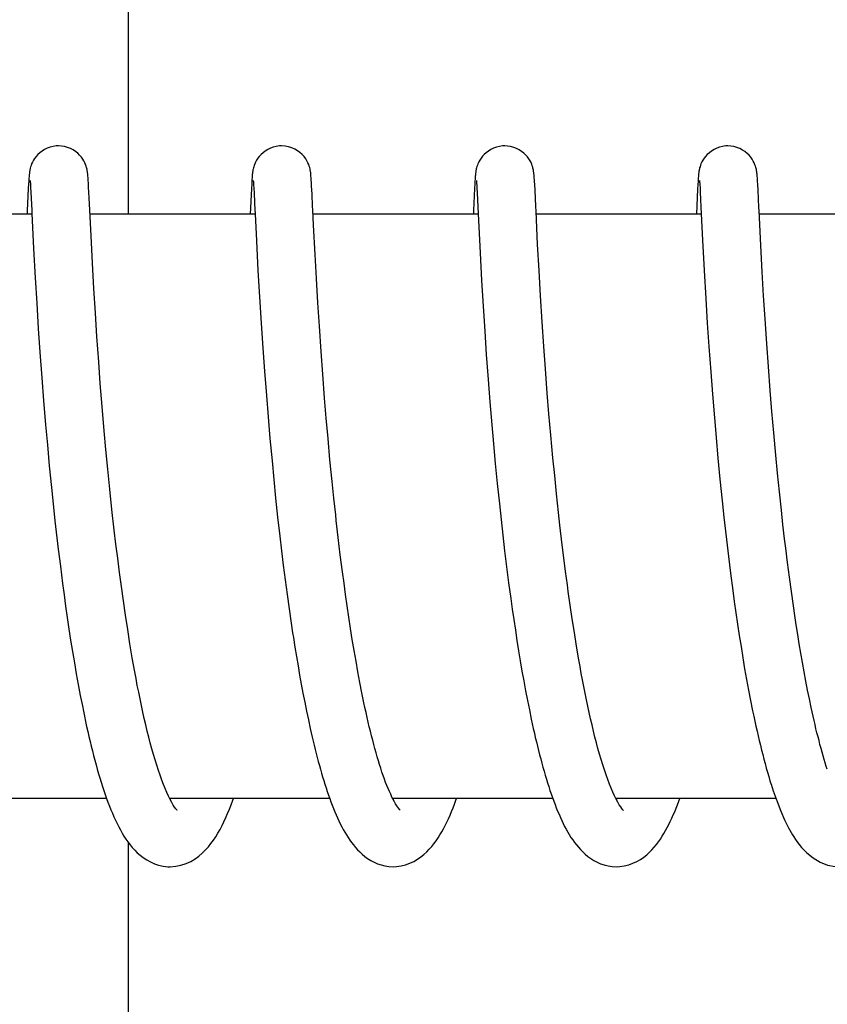
# Model space of a CAD drawing. Units: millimetres. Extents: x 30870 to 42314, y 2595 to 7877.
# Drawn here: x 33165 to 33173, y 4351 to 4361 of the extents above; entities that cross this region are included whole.
import ezdxf

# ---------------------------------------------------------------- set-up
doc = ezdxf.new("R2010")
doc.units = ezdxf.units.MM
doc.layers.add('COTAS', color=7, linetype='Continuous')
doc.styles.add('ARIAL', font='arial.ttf')
doc.dimstyles.new('Diseño_PlanosFabricacion', dxfattribs={"dimtxt": 40, "dimasz": 45, "dimexe": 10, "dimexo": 10, "dimgap": 10, "dimtad": 0, "dimtih": 1, "dimtoh": 1, "dimdec": 0, "dimzin": 1, "dimdsep": 46, "dimtxsty": 'ARIAL', "dimcen": 15, "dimadec": 0, "dimazin": 0, "dimtp": 0.05, "dimtm": 0.05, "dimtfac": 1, "dimtdec": 0, "dimtofl": 0, "dimtmove": 0, "dimatfit": 3, "dimfxl": 0, "dimtolj": 1, "dimarcsym": 0})

# ---------------------------------------------------------------- blocks, each defined once
blk = doc.blocks.new('*D2')
at = {"layer": 'COTAS', "color": 0, "lineweight": -2, "transparency": 16777216}
for p, q in [((32945.61, 4251.807), (32945.61, 5003.463)), ((33935.61, 4251.807), (33935.61, 5003.463)), ((32990.61, 4993.463), (33325.623, 4993.463)), ((33890.61, 4993.463), (33541.558, 4993.463))]:
    blk.add_line(p, q, dxfattribs=at)
at = {"layer": 'COTAS', "color": 0, "transparency": 16777216}
for points in [[(32990.61, 5000.963), (32990.61, 4985.963), (32945.61, 4993.463)], [(33890.61, 5000.963), (33890.61, 4985.963), (33935.61, 4993.463)]]:
    blk.add_solid(points, dxfattribs=at)
at = {"layer": 'Defpoints', "color": 0, "transparency": 16777216}
for p in [(33935.61, 4993.463), (32945.61, 4241.807), (33935.61, 4241.807)]:
    blk.add_point(p, dxfattribs=at)
at = {"layer": 'COTAS', "color": 0, "transparency": 16777216, "insert": (33433.59, 4993.463), "char_height": 40, "attachment_point": 5, "style": 'ARIAL'}
blk.add_mtext('\\A1; [39.0"]\\P990 mm\\P', dxfattribs=at)

msp = doc.modelspace()

# ---------------------------------------------------------------- linework, layer by layer
for p, q in [((33166.235, 4359.307), (33166.235, 4366.107)), ((33165.821, 4359.682), (33165.82, 4359.696)), ((33168.11, 4359.684), (33168.109, 4359.697)), ((33170.399, 4359.688), (33170.399, 4359.7)), ((33172.689, 4359.692), (33172.688, 4359.703)), ((33165.211, 4359.616), (33165.208, 4359.565)), ((33165.213, 4359.641), (33165.211, 4359.616)), ((33165.214, 4359.664), (33165.213, 4359.641)), ((33165.215, 4359.677), (33165.214, 4359.664)), ((33165.216, 4359.69), (33165.215, 4359.677)), ((33165.228, 4359.646), (33165.228, 4359.641)), ((33165.228, 4359.641), (33165.229, 4359.633)), ((33165.229, 4359.633), (33165.23, 4359.624)), ((33165.23, 4359.624), (33165.231, 4359.607)), ((33165.231, 4359.607), (33165.232, 4359.58)), ((33165.822, 4359.668), (33165.821, 4359.682)), ((33165.823, 4359.652), (33165.822, 4359.668)), ((33165.825, 4359.625), (33165.823, 4359.652)), ((33165.827, 4359.583), (33165.825, 4359.625)), ((33167.501, 4359.618), (33167.498, 4359.568)), ((33167.502, 4359.643), (33167.501, 4359.618)), ((33167.503, 4359.665), (33167.502, 4359.643)), ((33167.504, 4359.679), (33167.503, 4359.665)), ((33167.505, 4359.691), (33167.504, 4359.679)), ((33167.517, 4359.646), (33167.518, 4359.64)), ((33167.518, 4359.64), (33167.518, 4359.632)), ((33167.518, 4359.632), (33167.519, 4359.622)), ((33167.519, 4359.622), (33167.52, 4359.605)), ((33167.52, 4359.605), (33167.522, 4359.576)), ((33168.111, 4359.671), (33168.11, 4359.684)), ((33168.112, 4359.656), (33168.111, 4359.671)), ((33168.114, 4359.632), (33168.112, 4359.656)), ((33168.116, 4359.595), (33168.114, 4359.632)), ((33168.12, 4359.516), (33168.116, 4359.595)), ((33169.79, 4359.618), (33169.787, 4359.568)), ((33169.791, 4359.644), (33169.79, 4359.618)), ((33169.793, 4359.666), (33169.791, 4359.644)), ((33169.794, 4359.679), (33169.793, 4359.666)), ((33169.807, 4359.646), (33169.807, 4359.639)), ((33169.807, 4359.639), (33169.808, 4359.631)), ((33169.808, 4359.631), (33169.809, 4359.622)), ((33169.809, 4359.622), (33169.81, 4359.605)), ((33169.81, 4359.605), (33169.811, 4359.577)), ((33170.4, 4359.676), (33170.399, 4359.688)), ((33170.401, 4359.662), (33170.4, 4359.676)), ((33170.403, 4359.641), (33170.401, 4359.662)), ((33170.405, 4359.609), (33170.403, 4359.641)), ((33170.408, 4359.551), (33170.405, 4359.609)), ((33172.079, 4359.611), (33172.076, 4359.561)), ((33172.081, 4359.644), (33172.079, 4359.611)), ((33172.082, 4359.666), (33172.081, 4359.644)), ((33172.083, 4359.679), (33172.082, 4359.666)), ((33172.096, 4359.646), (33172.097, 4359.64)), ((33172.097, 4359.64), (33172.097, 4359.633)), ((33172.097, 4359.633), (33172.098, 4359.624)), ((33172.098, 4359.624), (33172.099, 4359.607)), ((33172.099, 4359.607), (33172.101, 4359.58)), ((33172.69, 4359.679), (33172.689, 4359.692)), ((33172.69, 4359.666), (33172.69, 4359.679)), ((33172.692, 4359.644), (33172.69, 4359.666)), ((33172.694, 4359.612), (33172.692, 4359.644)), ((33172.697, 4359.552), (33172.694, 4359.612)), ((33165.208, 4359.565), (33165.197, 4359.344)), ((33165.232, 4359.58), (33165.235, 4359.53)), ((33165.235, 4359.53), (33165.244, 4359.346)), ((33165.833, 4359.473), (33165.827, 4359.583)), ((33167.498, 4359.568), (33167.485, 4359.307)), ((33167.522, 4359.576), (33167.525, 4359.522)), ((33169.787, 4359.568), (33169.776, 4359.343)), ((33169.811, 4359.577), (33169.814, 4359.524)), ((33169.814, 4359.524), (33169.825, 4359.311)), ((33170.416, 4359.386), (33170.408, 4359.551)), ((33172.076, 4359.561), (33172.064, 4359.307)), ((33172.101, 4359.58), (33172.103, 4359.529)), ((33172.103, 4359.529), (33172.114, 4359.311)), ((33172.706, 4359.375), (33172.697, 4359.552)), ((33165.839, 4359.346), (33165.833, 4359.473)), ((33165.246, 4359.307), (33163.551, 4359.307)), ((33165.244, 4359.346), (33165.246, 4359.314)), ((33165.246, 4359.314), (33165.263, 4358.953)), ((33165.852, 4359.083), (33165.839, 4359.346)), ((33167.535, 4359.307), (33165.841, 4359.307)), ((33167.535, 4359.308), (33167.549, 4359.033)), ((33168.136, 4359.193), (33168.128, 4359.349)), ((33169.825, 4359.307), (33168.13, 4359.307)), ((33169.825, 4359.311), (33169.845, 4358.908)), ((33172.114, 4359.307), (33170.42, 4359.307)), ((33172.114, 4359.311), (33172.127, 4359.038)), ((33174.404, 4359.307), (33172.709, 4359.307)), ((33168.151, 4358.893), (33168.136, 4359.193)), ((33165.866, 4358.804), (33165.852, 4359.083)), ((33167.549, 4359.033), (33167.565, 4358.728)), ((33170.449, 4358.726), (33170.435, 4358.996)), ((33172.127, 4359.038), (33172.144, 4358.726)), ((33165.263, 4358.953), (33165.28, 4358.652)), ((33168.165, 4358.644), (33168.151, 4358.893)), ((33169.845, 4358.908), (33169.86, 4358.625)), ((33172.74, 4358.714), (33172.725, 4358.985)), ((33165.881, 4358.544), (33165.866, 4358.804)), ((33167.565, 4358.728), (33167.58, 4358.458)), ((33170.465, 4358.466), (33170.449, 4358.726)), ((33172.144, 4358.726), (33172.16, 4358.439)), ((33172.754, 4358.468), (33172.74, 4358.714)), ((33165.28, 4358.652), (33165.295, 4358.391)), ((33168.18, 4358.394), (33168.165, 4358.644)), ((33169.86, 4358.625), (33169.876, 4358.361)), ((33165.897, 4358.288), (33165.881, 4358.544)), ((33165.295, 4358.391), (33165.311, 4358.133)), ((33167.58, 4358.458), (33167.597, 4358.188)), ((33168.195, 4358.155), (33168.18, 4358.394)), ((33170.481, 4358.202), (33170.465, 4358.466)), ((33172.16, 4358.439), (33172.176, 4358.186)), ((33172.769, 4358.231), (33172.754, 4358.468)), ((33165.912, 4358.05), (33165.897, 4358.288)), ((33169.876, 4358.361), (33169.892, 4358.104)), ((33167.597, 4358.188), (33167.614, 4357.93)), ((33170.498, 4357.948), (33170.481, 4358.202)), ((33172.176, 4358.186), (33172.192, 4357.947)), ((33172.786, 4357.975), (33172.769, 4358.231)), ((33165.311, 4358.133), (33165.328, 4357.89)), ((33168.213, 4357.895), (33168.195, 4358.155)), ((33169.892, 4358.104), (33169.908, 4357.865)), ((33165.931, 4357.79), (33165.912, 4358.05)), ((33165.328, 4357.89), (33165.347, 4357.627)), ((33167.614, 4357.93), (33167.631, 4357.693)), ((33168.23, 4357.663), (33168.213, 4357.895)), ((33170.515, 4357.717), (33170.498, 4357.948)), ((33172.192, 4357.947), (33172.211, 4357.688)), ((33172.803, 4357.741), (33172.786, 4357.975)), ((33165.947, 4357.567), (33165.931, 4357.79)), ((33169.908, 4357.865), (33169.927, 4357.608)), ((33167.631, 4357.693), (33167.651, 4357.444)), ((33170.534, 4357.468), (33170.515, 4357.717)), ((33172.211, 4357.688), (33172.228, 4357.458)), ((33172.821, 4357.495), (33172.803, 4357.741)), ((33165.347, 4357.627), (33165.365, 4357.392)), ((33168.249, 4357.418), (33168.23, 4357.663)), ((33169.927, 4357.608), (33169.945, 4357.381)), ((33165.966, 4357.331), (33165.947, 4357.567)), ((33172.839, 4357.281), (33172.821, 4357.495)), ((33165.365, 4357.392), (33165.386, 4357.144)), ((33167.651, 4357.444), (33167.668, 4357.227)), ((33168.266, 4357.213), (33168.249, 4357.418)), ((33169.945, 4357.381), (33169.965, 4357.144)), ((33170.551, 4357.257), (33170.534, 4357.468)), ((33172.228, 4357.458), (33172.248, 4357.215)), ((33165.988, 4357.082), (33165.966, 4357.331)), ((33172.858, 4357.06), (33172.839, 4357.281)), ((33167.668, 4357.227), (33167.687, 4357.003)), ((33168.284, 4357.002), (33168.266, 4357.213)), ((33170.571, 4357.036), (33170.551, 4357.257)), ((33172.248, 4357.215), (33172.266, 4357.012)), ((33165.386, 4357.144), (33165.404, 4356.937)), ((33166.005, 4356.889), (33165.988, 4357.082)), ((33169.965, 4357.144), (33169.982, 4356.948)), ((33167.687, 4357.003), (33167.709, 4356.772)), ((33168.304, 4356.784), (33168.284, 4357.002)), ((33170.592, 4356.804), (33170.571, 4357.036)), ((33172.266, 4357.012), (33172.285, 4356.802)), ((33172.879, 4356.833), (33172.858, 4357.06)), ((33165.404, 4356.937), (33165.424, 4356.722)), ((33166.024, 4356.689), (33166.005, 4356.889)), ((33169.982, 4356.948), (33170, 4356.747)), ((33167.709, 4356.772), (33167.727, 4356.583)), ((33168.326, 4356.561), (33168.304, 4356.784)), ((33170.61, 4356.623), (33170.592, 4356.804)), ((33172.285, 4356.802), (33172.305, 4356.586)), ((33172.897, 4356.647), (33172.879, 4356.833)), ((33165.424, 4356.722), (33165.446, 4356.5)), ((33166.045, 4356.484), (33166.024, 4356.689)), ((33170, 4356.747), (33170.021, 4356.541)), ((33167.727, 4356.583), (33167.746, 4356.391)), ((33168.344, 4356.39), (33168.326, 4356.561)), ((33170.629, 4356.436), (33170.61, 4356.623)), ((33172.305, 4356.586), (33172.328, 4356.364)), ((33172.916, 4356.457), (33172.897, 4356.647)), ((33165.446, 4356.5), (33165.463, 4356.331)), ((33166.067, 4356.275), (33166.045, 4356.484)), ((33170.021, 4356.541), (33170.042, 4356.331)), ((33167.746, 4356.391), (33167.767, 4356.197)), ((33168.363, 4356.218), (33168.344, 4356.39)), ((33170.649, 4356.244), (33170.629, 4356.436)), ((33172.328, 4356.364), (33172.346, 4356.195)), ((33172.936, 4356.266), (33172.916, 4356.457)), ((33165.463, 4356.331), (33165.482, 4356.159)), ((33166.091, 4356.062), (33166.067, 4356.275)), ((33170.042, 4356.331), (33170.059, 4356.171)), ((33172.952, 4356.12), (33172.936, 4356.266)), ((33165.482, 4356.159), (33165.495, 4356.043)), ((33167.767, 4356.197), (33167.789, 4356)), ((33170.059, 4356.171), (33170.077, 4356.01)), ((33170.664, 4356.113), (33170.649, 4356.244)), ((33166.108, 4355.918), (33166.091, 4356.062)), ((33170.687, 4355.912), (33170.664, 4356.113)), ((33172.969, 4355.974), (33172.952, 4356.12)), ((33165.495, 4356.043), (33165.515, 4355.868)), ((33167.789, 4356), (33167.807, 4355.851)), ((33168.41, 4355.81), (33168.389, 4355.986)), ((33170.077, 4356.01), (33170.096, 4355.848)), ((33172.372, 4355.967), (33172.392, 4355.793)), ((33172.981, 4355.876), (33172.969, 4355.974)), ((33165.515, 4355.868), (33165.537, 4355.692)), ((33166.126, 4355.774), (33166.108, 4355.918)), ((33170.704, 4355.777), (33170.687, 4355.912)), ((33172.999, 4355.729), (33172.981, 4355.876)), ((33166.144, 4355.628), (33166.126, 4355.774)), ((33167.807, 4355.851), (33167.825, 4355.702)), ((33168.433, 4355.634), (33168.41, 4355.81)), ((33170.096, 4355.848), (33170.116, 4355.685)), ((33170.721, 4355.639), (33170.704, 4355.777)), ((33172.392, 4355.793), (33172.414, 4355.619)), ((33165.537, 4355.692), (33165.559, 4355.516)), ((33167.825, 4355.702), (33167.844, 4355.553)), ((33170.116, 4355.685), (33170.137, 4355.522)), ((33173.019, 4355.581), (33172.999, 4355.729)), ((33166.164, 4355.482), (33166.144, 4355.628)), ((33167.844, 4355.553), (33167.864, 4355.403)), ((33168.448, 4355.517), (33168.433, 4355.634)), ((33170.74, 4355.501), (33170.721, 4355.639)), ((33172.414, 4355.619), (33172.437, 4355.444)), ((33173.039, 4355.433), (33173.019, 4355.581)), ((33165.559, 4355.516), (33165.575, 4355.398)), ((33166.184, 4355.335), (33166.164, 4355.482)), ((33168.464, 4355.401), (33168.448, 4355.517)), ((33170.137, 4355.522), (33170.159, 4355.359)), ((33165.575, 4355.398), (33165.591, 4355.281)), ((33167.864, 4355.403), (33167.884, 4355.255)), ((33168.481, 4355.284), (33168.464, 4355.401)), ((33170.159, 4355.359), (33170.174, 4355.251)), ((33172.437, 4355.444), (33172.453, 4355.328)), ((33173.059, 4355.285), (33173.039, 4355.433)), ((33165.591, 4355.281), (33165.608, 4355.164)), ((33166.205, 4355.188), (33166.184, 4355.335)), ((33167.884, 4355.255), (33167.906, 4355.106)), ((33168.498, 4355.168), (33168.481, 4355.284)), ((33170.174, 4355.251), (33170.19, 4355.144)), ((33170.79, 4355.151), (33170.769, 4355.291)), ((33172.453, 4355.328), (33172.469, 4355.212)), ((33173.074, 4355.187), (33173.059, 4355.285)), ((33165.608, 4355.164), (33165.625, 4355.047)), ((33166.228, 4355.042), (33166.205, 4355.188)), ((33168.515, 4355.054), (33168.498, 4355.168)), ((33170.812, 4355.01), (33170.79, 4355.151)), ((33172.469, 4355.212), (33172.486, 4355.096)), ((33173.089, 4355.089), (33173.074, 4355.187)), ((33165.625, 4355.047), (33165.643, 4354.931)), ((33167.906, 4355.106), (33167.921, 4355.008)), ((33168.533, 4354.94), (33168.515, 4355.054)), ((33170.19, 4355.144), (33170.206, 4355.036)), ((33172.486, 4355.096), (33172.504, 4354.98)), ((33173.104, 4354.991), (33173.089, 4355.089)), ((33166.251, 4354.896), (33166.228, 4355.042)), ((33170.206, 4355.036), (33170.222, 4354.93)), ((33170.834, 4354.87), (33170.812, 4355.01)), ((33172.504, 4354.98), (33172.522, 4354.866)), ((33173.12, 4354.894), (33173.104, 4354.991)), ((33165.643, 4354.931), (33165.662, 4354.816)), ((33166.275, 4354.752), (33166.251, 4354.896)), ((33167.944, 4354.862), (33167.959, 4354.765)), ((33168.552, 4354.827), (33168.533, 4354.94)), ((33170.222, 4354.93), (33170.239, 4354.824)), ((33170.858, 4354.731), (33170.834, 4354.87)), ((33172.522, 4354.866), (33172.54, 4354.752)), ((33173.136, 4354.798), (33173.12, 4354.894)), ((33165.662, 4354.816), (33165.681, 4354.701)), ((33167.959, 4354.765), (33167.976, 4354.669)), ((33168.571, 4354.716), (33168.552, 4354.827)), ((33170.239, 4354.824), (33170.256, 4354.72)), ((33172.54, 4354.752), (33172.559, 4354.64)), ((33173.152, 4354.702), (33173.136, 4354.798)), ((33165.681, 4354.701), (33165.7, 4354.588)), ((33167.976, 4354.669), (33167.992, 4354.574)), ((33168.591, 4354.606), (33168.571, 4354.716)), ((33170.256, 4354.72), (33170.274, 4354.616)), ((33173.169, 4354.607), (33173.152, 4354.702)), ((33165.7, 4354.588), (33165.72, 4354.476)), ((33167.992, 4354.574), (33168.009, 4354.48)), ((33168.611, 4354.499), (33168.591, 4354.606)), ((33170.274, 4354.616), (33170.292, 4354.514)), ((33172.559, 4354.64), (33172.579, 4354.529)), ((33173.187, 4354.513), (33173.169, 4354.607)), ((33165.72, 4354.476), (33165.741, 4354.366)), ((33168.009, 4354.48), (33168.027, 4354.387)), ((33168.632, 4354.393), (33168.611, 4354.499)), ((33170.292, 4354.514), (33170.311, 4354.413)), ((33172.579, 4354.529), (33172.599, 4354.419)), ((33173.205, 4354.421), (33173.187, 4354.513)), ((33165.741, 4354.366), (33165.763, 4354.258)), ((33168.027, 4354.387), (33168.045, 4354.295)), ((33170.311, 4354.413), (33170.33, 4354.313)), ((33172.599, 4354.419), (33172.62, 4354.312)), ((33173.223, 4354.33), (33173.205, 4354.421)), ((33168.045, 4354.295), (33168.063, 4354.204)), ((33170.33, 4354.313), (33170.35, 4354.216)), ((33172.62, 4354.312), (33172.641, 4354.206)), ((33173.242, 4354.24), (33173.223, 4354.33)), ((33168.063, 4354.204), (33168.082, 4354.114)), ((33170.35, 4354.216), (33170.37, 4354.12)), ((33168.082, 4354.114), (33168.101, 4354.025)), ((33172.831, 4353.453), (33172.853, 4353.385)), ((33166.012, 4353.307), (33164.369, 4353.307)), ((33168.301, 4353.307), (33166.658, 4353.307)), ((33166.668, 4353.307), (33166.663, 4353.298)), ((33170.591, 4353.307), (33168.948, 4353.307)), ((33172.88, 4353.307), (33171.237, 4353.307)), ((33166.235, 4346.307), (33166.235, 4352.855))]:
    msp.add_line(p, q)
for points in [[(33165.518, 4360.007), (33165.495, 4360.006), (33165.463, 4360.001), (33165.432, 4359.993), (33165.403, 4359.982), (33165.375, 4359.969), (33165.35, 4359.953), (33165.327, 4359.936), (33165.306, 4359.917), (33165.288, 4359.898), (33165.273, 4359.878), (33165.261, 4359.859), (33165.25, 4359.84), (33165.242, 4359.822), (33165.236, 4359.806), (33165.232, 4359.791), (33165.229, 4359.779), (33165.226, 4359.768), (33165.224, 4359.76), (33165.223, 4359.752), (33165.222, 4359.744), (33165.221, 4359.738), (33165.22, 4359.731), (33165.219, 4359.725), (33165.219, 4359.719), (33165.218, 4359.714), (33165.217, 4359.708), (33165.217, 4359.702), (33165.216, 4359.69)], [(33165.82, 4359.696), (33165.82, 4359.702), (33165.819, 4359.708), (33165.818, 4359.714), (33165.818, 4359.72), (33165.817, 4359.726), (33165.816, 4359.732), (33165.815, 4359.739), (33165.814, 4359.746), (33165.813, 4359.754), (33165.811, 4359.763), (33165.809, 4359.774), (33165.806, 4359.786), (33165.802, 4359.8), (33165.796, 4359.816), (33165.789, 4359.834), (33165.779, 4359.853), (33165.767, 4359.872), (33165.753, 4359.892), (33165.735, 4359.912), (33165.716, 4359.931), (33165.693, 4359.948), (33165.668, 4359.965), (33165.64, 4359.979), (33165.611, 4359.991), (33165.58, 4360), (33165.548, 4360.005), (33165.518, 4360.007)], [(33167.808, 4360.007), (33167.786, 4360.006), (33167.753, 4360.001), (33167.722, 4359.993), (33167.693, 4359.983), (33167.666, 4359.969), (33167.64, 4359.954), (33167.617, 4359.937), (33167.597, 4359.918), (33167.579, 4359.899), (33167.564, 4359.88), (33167.551, 4359.86), (33167.541, 4359.841), (33167.532, 4359.823), (33167.526, 4359.807), (33167.522, 4359.793), (33167.518, 4359.78), (33167.516, 4359.769), (33167.514, 4359.761), (33167.512, 4359.753), (33167.511, 4359.745), (33167.51, 4359.739), (33167.51, 4359.732), (33167.509, 4359.726), (33167.508, 4359.72), (33167.507, 4359.715), (33167.507, 4359.709), (33167.506, 4359.703), (33167.505, 4359.691)], [(33168.109, 4359.697), (33168.109, 4359.703), (33168.108, 4359.709), (33168.108, 4359.715), (33168.107, 4359.721), (33168.106, 4359.727), (33168.106, 4359.733), (33168.105, 4359.74), (33168.104, 4359.747), (33168.102, 4359.754), (33168.101, 4359.763), (33168.099, 4359.773), (33168.096, 4359.784), (33168.092, 4359.798), (33168.086, 4359.815), (33168.078, 4359.834), (33168.068, 4359.854), (33168.055, 4359.875), (33168.038, 4359.897), (33168.019, 4359.918), (33167.996, 4359.938), (33167.971, 4359.957), (33167.943, 4359.973), (33167.912, 4359.987), (33167.879, 4359.997), (33167.845, 4360.004), (33167.808, 4360.007)], [(33170.097, 4360.007), (33170.075, 4360.006), (33170.043, 4360.001), (33170.012, 4359.993), (33169.983, 4359.983), (33169.956, 4359.97), (33169.93, 4359.954), (33169.908, 4359.937), (33169.887, 4359.919), (33169.869, 4359.9), (33169.854, 4359.88), (33169.841, 4359.861), (33169.83, 4359.842), (33169.822, 4359.824), (33169.816, 4359.808), (33169.811, 4359.794), (33169.808, 4359.781), (33169.805, 4359.77), (33169.803, 4359.761), (33169.802, 4359.753), (33169.801, 4359.746), (33169.8, 4359.739), (33169.799, 4359.733), (33169.798, 4359.727), (33169.798, 4359.721), (33169.797, 4359.715), (33169.796, 4359.709), (33169.796, 4359.704), (33169.795, 4359.698), (33169.795, 4359.692), (33169.794, 4359.679)], [(33170.399, 4359.7), (33170.398, 4359.705), (33170.398, 4359.711), (33170.397, 4359.716), (33170.396, 4359.722), (33170.396, 4359.727), (33170.395, 4359.733), (33170.394, 4359.739), (33170.393, 4359.745), (33170.392, 4359.751), (33170.391, 4359.759), (33170.389, 4359.767), (33170.387, 4359.777), (33170.384, 4359.789), (33170.38, 4359.802), (33170.374, 4359.818), (33170.367, 4359.835), (33170.357, 4359.854), (33170.345, 4359.874), (33170.33, 4359.894), (33170.313, 4359.913), (33170.292, 4359.932), (33170.27, 4359.95), (33170.245, 4359.966), (33170.218, 4359.98), (33170.189, 4359.991), (33170.158, 4360), (33170.126, 4360.005), (33170.097, 4360.007)], [(33172.386, 4360.007), (33172.365, 4360.006), (33172.332, 4360.001), (33172.301, 4359.993), (33172.272, 4359.983), (33172.245, 4359.969), (33172.22, 4359.954), (33172.197, 4359.937), (33172.176, 4359.919), (33172.158, 4359.899), (33172.143, 4359.88), (33172.13, 4359.861), (33172.12, 4359.842), (33172.111, 4359.824), (33172.105, 4359.808), (33172.101, 4359.793), (33172.097, 4359.78), (33172.095, 4359.77), (33172.093, 4359.761), (33172.091, 4359.753), (33172.09, 4359.745), (33172.089, 4359.739), (33172.088, 4359.733), (33172.088, 4359.727), (33172.087, 4359.721), (33172.086, 4359.715), (33172.086, 4359.709), (33172.085, 4359.703), (33172.085, 4359.698), (33172.084, 4359.692), (33172.083, 4359.679)], [(33172.688, 4359.703), (33172.687, 4359.709), (33172.687, 4359.714), (33172.686, 4359.72), (33172.685, 4359.725), (33172.685, 4359.731), (33172.684, 4359.737), (33172.683, 4359.743), (33172.682, 4359.749), (33172.681, 4359.757), (33172.679, 4359.765), (33172.677, 4359.774), (33172.674, 4359.786), (33172.67, 4359.799), (33172.665, 4359.814), (33172.658, 4359.832), (33172.648, 4359.851), (33172.637, 4359.871), (33172.622, 4359.891), (33172.605, 4359.911), (33172.584, 4359.93), (33172.562, 4359.948), (33172.537, 4359.964), (33172.51, 4359.979), (33172.48, 4359.99), (33172.449, 4359.999), (33172.417, 4360.005), (33172.386, 4360.007)], [(33165.227, 4359.652), (33165.227, 4359.652), (33165.227, 4359.651), (33165.228, 4359.649), (33165.228, 4359.646)], [(33167.517, 4359.651), (33167.517, 4359.652), (33167.517, 4359.652), (33167.517, 4359.652), (33167.517, 4359.652), (33167.517, 4359.65), (33167.517, 4359.648), (33167.517, 4359.646)], [(33169.806, 4359.651), (33169.806, 4359.652), (33169.806, 4359.652), (33169.806, 4359.652), (33169.806, 4359.651), (33169.806, 4359.65), (33169.807, 4359.648), (33169.807, 4359.646)], [(33172.096, 4359.652), (33172.096, 4359.652), (33172.096, 4359.651), (33172.096, 4359.649), (33172.096, 4359.646)], [(33167.525, 4359.522), (33167.534, 4359.34), (33167.535, 4359.324), (33167.535, 4359.308)], [(33168.128, 4359.349), (33168.126, 4359.384), (33168.12, 4359.516)], [(33165.197, 4359.344), (33165.197, 4359.325), (33165.196, 4359.307)], [(33169.776, 4359.343), (33169.775, 4359.324), (33169.774, 4359.307)], [(33170.435, 4358.996), (33170.418, 4359.338), (33170.416, 4359.386)], [(33172.725, 4358.985), (33172.707, 4359.342), (33172.706, 4359.375)], [(33168.389, 4355.986), (33168.369, 4356.16), (33168.363, 4356.218)], [(33172.346, 4356.195), (33172.352, 4356.138), (33172.372, 4355.967)], [(33170.769, 4355.291), (33170.749, 4355.431), (33170.74, 4355.501)], [(33167.921, 4355.008), (33167.928, 4354.959), (33167.944, 4354.862)], [(33166.663, 4353.297), (33166.646, 4353.331), (33166.629, 4353.368), (33166.612, 4353.409), (33166.594, 4353.452), (33166.577, 4353.497), (33166.56, 4353.545), (33166.543, 4353.596), (33166.526, 4353.648), (33166.509, 4353.703), (33166.492, 4353.759), (33166.476, 4353.817), (33166.46, 4353.877), (33166.444, 4353.938), (33166.429, 4354), (33166.413, 4354.064), (33166.398, 4354.129), (33166.384, 4354.195), (33166.369, 4354.262), (33166.355, 4354.33), (33166.341, 4354.399), (33166.327, 4354.468), (33166.314, 4354.538), (33166.301, 4354.609), (33166.288, 4354.68), (33166.275, 4354.752)], [(33171.24, 4353.3), (33171.223, 4353.335), (33171.206, 4353.372), (33171.189, 4353.413), (33171.171, 4353.456), (33171.154, 4353.501), (33171.137, 4353.549), (33171.12, 4353.6), (33171.103, 4353.652), (33171.087, 4353.706), (33171.07, 4353.762), (33171.054, 4353.819), (33171.039, 4353.878), (33171.023, 4353.938), (33171.008, 4353.999), (33170.993, 4354.062), (33170.978, 4354.125), (33170.964, 4354.19), (33170.949, 4354.255), (33170.936, 4354.321), (33170.922, 4354.388), (33170.909, 4354.456), (33170.896, 4354.524), (33170.883, 4354.592), (33170.87, 4354.661), (33170.858, 4354.731)], [(33168.953, 4353.297), (33168.94, 4353.322), (33168.927, 4353.35), (33168.914, 4353.378), (33168.901, 4353.409), (33168.888, 4353.44), (33168.875, 4353.473), (33168.863, 4353.507), (33168.85, 4353.543), (33168.837, 4353.579), (33168.825, 4353.617), (33168.813, 4353.655), (33168.801, 4353.695), (33168.789, 4353.735), (33168.777, 4353.777), (33168.765, 4353.819), (33168.753, 4353.862), (33168.742, 4353.906), (33168.73, 4353.952), (33168.719, 4353.998), (33168.707, 4354.044), (33168.696, 4354.092), (33168.685, 4354.14), (33168.674, 4354.19), (33168.663, 4354.24), (33168.653, 4354.29), (33168.642, 4354.341), (33168.632, 4354.393)], [(33165.763, 4354.258), (33165.773, 4354.204), (33165.784, 4354.151), (33165.796, 4354.099), (33165.807, 4354.047), (33165.818, 4353.995), (33165.83, 4353.944), (33165.842, 4353.894), (33165.854, 4353.845), (33165.866, 4353.796), (33165.878, 4353.748), (33165.891, 4353.7), (33165.903, 4353.653), (33165.916, 4353.607), (33165.929, 4353.562), (33165.942, 4353.518), (33165.956, 4353.474), (33165.969, 4353.431), (33165.983, 4353.389), (33165.997, 4353.348), (33166.011, 4353.308)], [(33173.407, 4353.607), (33173.397, 4353.637), (33173.386, 4353.673), (33173.375, 4353.709), (33173.364, 4353.746), (33173.354, 4353.783), (33173.343, 4353.822), (33173.332, 4353.861), (33173.322, 4353.901), (33173.312, 4353.941), (33173.301, 4353.982), (33173.291, 4354.024), (33173.281, 4354.066), (33173.271, 4354.109), (33173.261, 4354.152), (33173.252, 4354.196), (33173.242, 4354.24)], [(33172.641, 4354.206), (33172.652, 4354.153), (33172.663, 4354.102), (33172.674, 4354.051), (33172.686, 4354), (33172.697, 4353.95), (33172.709, 4353.901), (33172.72, 4353.853), (33172.732, 4353.805), (33172.744, 4353.758), (33172.756, 4353.711), (33172.768, 4353.665), (33172.781, 4353.62), (33172.793, 4353.576), (33172.806, 4353.533), (33172.819, 4353.49), (33172.831, 4353.452)], [(33170.37, 4354.12), (33170.38, 4354.072), (33170.39, 4354.026), (33170.401, 4353.979), (33170.411, 4353.934), (33170.422, 4353.888), (33170.433, 4353.844), (33170.444, 4353.8), (33170.455, 4353.756), (33170.466, 4353.713), (33170.478, 4353.67), (33170.489, 4353.629), (33170.501, 4353.587), (33170.513, 4353.547), (33170.525, 4353.507), (33170.537, 4353.468), (33170.549, 4353.429), (33170.561, 4353.391), (33170.574, 4353.354), (33170.587, 4353.317)], [(33168.101, 4354.025), (33168.111, 4353.982), (33168.121, 4353.938), (33168.131, 4353.896), (33168.141, 4353.853), (33168.152, 4353.811), (33168.162, 4353.769), (33168.173, 4353.728), (33168.184, 4353.687), (33168.195, 4353.647), (33168.206, 4353.607), (33168.217, 4353.568), (33168.228, 4353.529), (33168.24, 4353.491), (33168.252, 4353.453), (33168.264, 4353.416), (33168.276, 4353.379), (33168.288, 4353.343), (33168.301, 4353.308)], [(33172.853, 4353.385), (33172.891, 4353.277), (33172.929, 4353.178), (33172.969, 4353.088), (33173.009, 4353.007), (33173.051, 4352.933), (33173.096, 4352.865), (33173.144, 4352.804), (33173.198, 4352.748), (33173.261, 4352.697), (33173.333, 4352.654), (33173.41, 4352.624), (33173.488, 4352.609), (33173.533, 4352.607)], [(33166.011, 4353.308), (33166.026, 4353.268), (33166.041, 4353.229), (33166.056, 4353.192), (33166.071, 4353.155), (33166.087, 4353.119), (33166.103, 4353.084), (33166.119, 4353.049), (33166.136, 4353.016), (33166.153, 4352.984), (33166.171, 4352.952), (33166.19, 4352.921), (33166.21, 4352.891), (33166.23, 4352.862), (33166.252, 4352.833), (33166.275, 4352.805), (33166.3, 4352.778), (33166.327, 4352.751), (33166.356, 4352.725), (33166.388, 4352.701), (33166.423, 4352.677), (33166.462, 4352.656), (33166.503, 4352.638), (33166.546, 4352.623), (33166.592, 4352.613), (33166.639, 4352.607), (33166.663, 4352.607)], [(33166.663, 4352.607), (33166.721, 4352.611), (33166.775, 4352.622), (33166.827, 4352.639), (33166.875, 4352.662), (33166.919, 4352.687), (33166.958, 4352.716), (33166.994, 4352.747), (33167.027, 4352.779), (33167.056, 4352.811), (33167.083, 4352.845), (33167.108, 4352.88), (33167.132, 4352.915), (33167.154, 4352.952), (33167.176, 4352.99), (33167.196, 4353.029), (33167.216, 4353.069), (33167.236, 4353.111), (33167.254, 4353.154), (33167.273, 4353.198), (33167.29, 4353.243), (33167.308, 4353.289), (33167.314, 4353.307)], [(33166.71, 4353.218), (33166.695, 4353.24), (33166.68, 4353.267), (33166.663, 4353.297)], [(33168.301, 4353.308), (33168.314, 4353.273), (33168.327, 4353.239), (33168.34, 4353.205), (33168.353, 4353.172), (33168.367, 4353.14), (33168.381, 4353.108), (33168.395, 4353.077), (33168.41, 4353.047), (33168.425, 4353.018), (33168.44, 4352.989), (33168.456, 4352.961), (33168.472, 4352.934), (33168.489, 4352.907), (33168.506, 4352.88), (33168.525, 4352.855), (33168.544, 4352.83), (33168.565, 4352.805), (33168.586, 4352.781), (33168.609, 4352.758), (33168.634, 4352.735), (33168.661, 4352.713), (33168.69, 4352.692), (33168.722, 4352.672), (33168.756, 4352.654), (33168.792, 4352.638), (33168.829, 4352.625), (33168.868, 4352.615), (33168.908, 4352.609), (33168.952, 4352.607)], [(33168.957, 4353.307), (33168.954, 4353.301), (33168.952, 4353.298)], [(33168.952, 4352.607), (33168.987, 4352.608), (33169.034, 4352.615), (33169.079, 4352.626), (33169.123, 4352.642), (33169.164, 4352.661), (33169.202, 4352.683), (33169.236, 4352.707), (33169.268, 4352.733), (33169.297, 4352.759), (33169.323, 4352.786), (33169.348, 4352.814), (33169.371, 4352.843), (33169.392, 4352.872), (33169.413, 4352.902), (33169.432, 4352.933), (33169.451, 4352.965), (33169.469, 4352.997), (33169.487, 4353.03), (33169.503, 4353.065), (33169.52, 4353.1), (33169.536, 4353.136), (33169.552, 4353.173), (33169.567, 4353.211), (33169.582, 4353.25), (33169.597, 4353.289), (33169.603, 4353.307)], [(33169, 4353.217), (33168.989, 4353.233), (33168.977, 4353.252), (33168.965, 4353.274), (33168.953, 4353.297)], [(33170.587, 4353.317), (33170.6, 4353.281), (33170.613, 4353.246), (33170.626, 4353.212), (33170.64, 4353.178), (33170.654, 4353.145), (33170.668, 4353.113), (33170.683, 4353.082), (33170.697, 4353.051), (33170.712, 4353.021), (33170.728, 4352.992), (33170.744, 4352.963), (33170.76, 4352.936), (33170.777, 4352.908), (33170.795, 4352.882), (33170.813, 4352.856), (33170.833, 4352.831), (33170.853, 4352.806), (33170.875, 4352.782), (33170.898, 4352.758), (33170.923, 4352.735), (33170.95, 4352.713), (33170.98, 4352.692), (33171.011, 4352.672), (33171.045, 4352.654), (33171.081, 4352.638), (33171.119, 4352.625), (33171.158, 4352.615), (33171.198, 4352.609), (33171.242, 4352.607)], [(33171.288, 4353.22), (33171.273, 4353.243), (33171.257, 4353.27), (33171.24, 4353.3)], [(33171.246, 4353.307), (33171.243, 4353.3), (33171.242, 4353.298)], [(33171.242, 4352.607), (33171.277, 4352.608), (33171.324, 4352.615), (33171.369, 4352.626), (33171.412, 4352.642), (33171.452, 4352.66), (33171.489, 4352.682), (33171.523, 4352.705), (33171.554, 4352.73), (33171.582, 4352.755), (33171.608, 4352.781), (33171.632, 4352.808), (33171.654, 4352.834), (33171.674, 4352.862), (33171.694, 4352.89), (33171.713, 4352.919), (33171.731, 4352.948), (33171.748, 4352.978), (33171.765, 4353.008), (33171.781, 4353.04), (33171.796, 4353.072), (33171.812, 4353.105), (33171.826, 4353.138), (33171.841, 4353.172), (33171.855, 4353.207), (33171.869, 4353.243), (33171.883, 4353.279), (33171.893, 4353.307)], [(33166.737, 4353.184), (33166.737, 4353.184), (33166.732, 4353.19), (33166.722, 4353.201), (33166.71, 4353.218)], [(33169.025, 4353.186), (33169.025, 4353.186), (33169.019, 4353.193), (33169.01, 4353.203), (33169, 4353.217)], [(33171.316, 4353.184), (33171.316, 4353.184), (33171.31, 4353.191), (33171.3, 4353.203), (33171.288, 4353.22)]]:
    msp.add_lwpolyline(points)

# ---------------------------------------------------------------- dimensions: what is measured, and where the dimension line sits
at = {"layer": 'COTAS'}
dim = msp.add_linear_dim(base=(33935.61, 4993.463), p1=(32945.61, 4241.807), p2=(33935.61, 4241.807), text='[]\\P<>', dimstyle='Diseño_PlanosFabricacion', override={"dimpost": ' mm\\X'}, dxfattribs=at)
dim.commit()
dim.dimension.update_dxf_attribs({"geometry": '*D2', "text_midpoint": (33433.59, 4993.463), "dimtype": 160})

doc.saveas('drawing.dxf')
